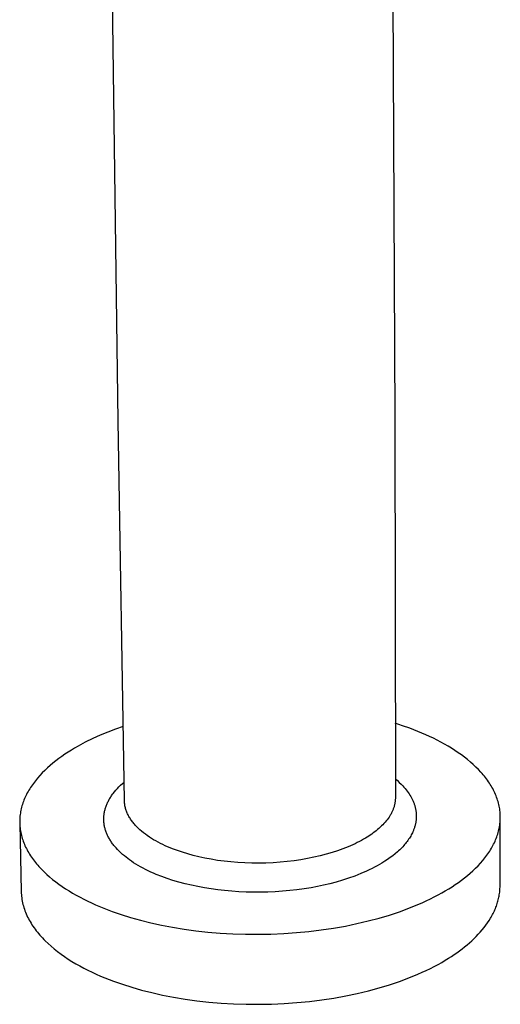
# Model space of a CAD drawing. Units: millimetres. Extents: x -234 to 140, y -244 to 269.
# Drawn here: x -137 to -95, y -244 to -158 of the extents above; entities that cross this region are included whole.
import ezdxf

# ---------------------------------------------------------------- set-up
doc = ezdxf.new("R2010")
doc.units = ezdxf.units.MM
doc.header["$MEASUREMENT"] = 0
doc.layers.add('Default', color=7, linetype='Continuous', true_color=0x000000)

msp = doc.modelspace()

# ---------------------------------------------------------------- linework, layer by layer
at = {"layer": 'Default', "color": 7, "true_color": 0xffffff}
for p, q in [((-128.765, -192.982), (-130.069, -95.532)), ((-104.665, -146.475), (-104.449, -192.729)), ((-128.226, -226.335), (-128.765, -192.982)), ((-104.449, -192.729), (-104.389, -226.063)), ((-128.331, -219.816), (-129.014, -220.056)), ((-103.761, -219.756), (-104.401, -219.545)), ((-103.127, -219.982), (-103.761, -219.756)), ((-130.357, -220.596), (-131.015, -220.897)), ((-129.69, -220.316), (-130.357, -220.596)), ((-129.014, -220.056), (-129.69, -220.316)), ((-102.418, -220.257), (-103.127, -219.982)), ((-101.724, -220.553), (-102.418, -220.257)), ((-101.383, -220.708), (-101.724, -220.553)), ((-101.047, -220.868), (-101.383, -220.708)), ((-132.303, -221.559), (-132.6, -221.731)), ((-131.664, -221.219), (-132.303, -221.559)), ((-131.015, -220.897), (-131.664, -221.219)), ((-100.716, -221.034), (-101.047, -220.868)), ((-100.39, -221.204), (-100.716, -221.034)), ((-100.071, -221.38), (-100.39, -221.204)), ((-99.758, -221.56), (-100.071, -221.38)), ((-99.452, -221.746), (-99.758, -221.56)), ((-133.735, -222.461), (-134.003, -222.655)), ((-133.46, -222.272), (-133.735, -222.461)), ((-133.179, -222.087), (-133.46, -222.272)), ((-132.892, -221.906), (-133.179, -222.087)), ((-132.6, -221.731), (-132.892, -221.906)), ((-99.153, -221.936), (-99.452, -221.746)), ((-98.862, -222.131), (-99.153, -221.936)), ((-98.579, -222.331), (-98.862, -222.131)), ((-98.305, -222.535), (-98.579, -222.331)), ((-134.763, -223.264), (-135, -223.475)), ((-134.518, -223.057), (-134.763, -223.264)), ((-134.264, -222.854), (-134.518, -223.057)), ((-134.003, -222.655), (-134.264, -222.854)), ((-98.039, -222.744), (-98.305, -222.535)), ((-97.784, -222.957), (-98.039, -222.744)), ((-97.538, -223.174), (-97.784, -222.957)), ((-97.302, -223.396), (-97.538, -223.174)), ((-135.658, -224.134), (-135.858, -224.361)), ((-135.448, -223.91), (-135.658, -224.134)), ((-135.229, -223.691), (-135.448, -223.91)), ((-135, -223.475), (-135.229, -223.691)), ((-97.077, -223.621), (-97.302, -223.396)), ((-96.863, -223.85), (-97.077, -223.621)), ((-96.76, -223.966), (-96.863, -223.85)), ((-96.66, -224.083), (-96.76, -223.966)), ((-96.563, -224.2), (-96.66, -224.083)), ((-96.469, -224.319), (-96.563, -224.2)), ((-136.394, -225.064), (-136.474, -225.184)), ((-136.312, -224.945), (-136.394, -225.064)), ((-136.227, -224.826), (-136.312, -224.945)), ((-136.138, -224.709), (-136.227, -224.826)), ((-136.048, -224.592), (-136.138, -224.709)), ((-135.858, -224.361), (-136.048, -224.592)), ((-128.7, -225.13), (-128.555, -224.987)), ((-128.555, -224.987), (-128.405, -224.849)), ((-128.405, -224.849), (-128.252, -224.715)), ((-104.392, -224.443), (-104.218, -224.589)), ((-104.218, -224.589), (-104.052, -224.738)), ((-104.052, -224.738), (-103.894, -224.889)), ((-103.894, -224.889), (-103.745, -225.042)), ((-103.745, -225.042), (-103.64, -225.156)), ((-96.378, -224.438), (-96.469, -224.319)), ((-96.29, -224.558), (-96.378, -224.438)), ((-96.205, -224.679), (-96.29, -224.558)), ((-96.123, -224.801), (-96.205, -224.679)), ((-96.044, -224.923), (-96.123, -224.801)), ((-95.969, -225.046), (-96.044, -224.923)), ((-95.897, -225.169), (-95.969, -225.046)), ((-136.89, -225.918), (-136.948, -226.043)), ((-136.828, -225.794), (-136.89, -225.918)), ((-136.763, -225.671), (-136.828, -225.794)), ((-136.695, -225.548), (-136.763, -225.671)), ((-136.625, -225.426), (-136.695, -225.548)), ((-136.551, -225.304), (-136.625, -225.426)), ((-136.474, -225.184), (-136.551, -225.304)), ((-129.415, -226.006), (-129.366, -225.933)), ((-129.366, -225.933), (-129.316, -225.861)), ((-129.316, -225.861), (-129.261, -225.784)), ((-129.261, -225.784), (-129.205, -225.709)), ((-129.205, -225.709), (-129.089, -225.561)), ((-129.089, -225.561), (-128.967, -225.417)), ((-128.967, -225.417), (-128.841, -225.277)), ((-128.841, -225.277), (-128.7, -225.13)), ((-103.64, -225.156), (-103.54, -225.271)), ((-103.54, -225.271), (-103.444, -225.387)), ((-103.444, -225.387), (-103.353, -225.504)), ((-103.353, -225.504), (-103.267, -225.622)), ((-103.267, -225.622), (-103.186, -225.741)), ((-103.186, -225.741), (-103.109, -225.86)), ((-103.109, -225.86), (-103.037, -225.98)), ((-95.828, -225.294), (-95.897, -225.169)), ((-95.762, -225.418), (-95.828, -225.294)), ((-95.699, -225.544), (-95.762, -225.418)), ((-95.64, -225.67), (-95.699, -225.544)), ((-95.584, -225.796), (-95.64, -225.67)), ((-95.532, -225.923), (-95.584, -225.796)), ((-95.483, -226.05), (-95.532, -225.923)), ((-137.232, -226.803), (-137.267, -226.931)), ((-137.193, -226.675), (-137.232, -226.803)), ((-137.15, -226.548), (-137.193, -226.675)), ((-137.105, -226.421), (-137.15, -226.548)), ((-137.056, -226.294), (-137.105, -226.421)), ((-137.003, -226.169), (-137.056, -226.294)), ((-136.948, -226.043), (-137.003, -226.169)), ((-129.832, -226.832), (-129.804, -226.757)), ((-129.804, -226.757), (-129.774, -226.683)), ((-129.774, -226.683), (-129.742, -226.609)), ((-129.742, -226.609), (-129.709, -226.536)), ((-129.709, -226.536), (-129.675, -226.464)), ((-129.675, -226.464), (-129.635, -226.385)), ((-129.635, -226.385), (-129.594, -226.308)), ((-129.594, -226.308), (-129.552, -226.231)), ((-129.552, -226.231), (-129.507, -226.155)), ((-129.507, -226.155), (-129.462, -226.08)), ((-129.462, -226.08), (-129.415, -226.006)), ((-128.223, -226.415), (-128.226, -226.335)), ((-128.218, -226.495), (-128.223, -226.415)), ((-128.211, -226.574), (-128.218, -226.495)), ((-128.201, -226.654), (-128.211, -226.574)), ((-128.19, -226.733), (-128.201, -226.654)), ((-128.175, -226.813), (-128.19, -226.733)), ((-104.477, -226.756), (-104.494, -226.818)), ((-104.462, -226.693), (-104.477, -226.756)), ((-104.448, -226.631), (-104.462, -226.693)), ((-104.436, -226.568), (-104.448, -226.631)), ((-104.425, -226.505), (-104.436, -226.568)), ((-104.415, -226.442), (-104.425, -226.505)), ((-104.407, -226.379), (-104.415, -226.442)), ((-104.401, -226.316), (-104.407, -226.379)), ((-104.396, -226.252), (-104.401, -226.316)), ((-104.392, -226.189), (-104.396, -226.252)), ((-104.39, -226.126), (-104.392, -226.189)), ((-104.389, -226.063), (-104.39, -226.126)), ((-103.037, -225.98), (-102.97, -226.102)), ((-102.97, -226.102), (-102.907, -226.223)), ((-102.907, -226.223), (-102.85, -226.346)), ((-102.85, -226.346), (-102.823, -226.407)), ((-102.823, -226.407), (-102.798, -226.468)), ((-102.798, -226.468), (-102.773, -226.53)), ((-102.773, -226.53), (-102.75, -226.592)), ((-102.75, -226.592), (-102.728, -226.654)), ((-102.728, -226.654), (-102.708, -226.716)), ((-102.708, -226.716), (-102.688, -226.778)), ((-102.688, -226.778), (-102.67, -226.84)), ((-95.437, -226.178), (-95.483, -226.05)), ((-95.395, -226.306), (-95.437, -226.178)), ((-95.357, -226.434), (-95.395, -226.306)), ((-95.321, -226.563), (-95.357, -226.434)), ((-95.29, -226.692), (-95.321, -226.563)), ((-95.261, -226.821), (-95.29, -226.692)), ((-137.395, -227.577), (-137.41, -227.707)), ((-137.376, -227.448), (-137.395, -227.577)), ((-137.354, -227.318), (-137.376, -227.448)), ((-137.328, -227.189), (-137.354, -227.318)), ((-137.3, -227.06), (-137.328, -227.189)), ((-137.267, -226.931), (-137.3, -227.06)), ((-130.031, -227.741), (-130.024, -227.665)), ((-130.024, -227.665), (-130.016, -227.588)), ((-130.016, -227.588), (-130.006, -227.512)), ((-130.006, -227.512), (-129.994, -227.436)), ((-129.994, -227.436), (-129.98, -227.36)), ((-129.98, -227.36), (-129.964, -227.285)), ((-129.964, -227.285), (-129.947, -227.21)), ((-129.947, -227.21), (-129.928, -227.135)), ((-129.928, -227.135), (-129.907, -227.061)), ((-129.907, -227.061), (-129.884, -226.984)), ((-129.884, -226.984), (-129.859, -226.908)), ((-129.859, -226.908), (-129.832, -226.832)), ((-128.159, -226.892), (-128.175, -226.813)), ((-128.14, -226.971), (-128.159, -226.892)), ((-128.118, -227.05), (-128.14, -226.971)), ((-128.095, -227.129), (-128.118, -227.05)), ((-128.069, -227.208), (-128.095, -227.129)), ((-128.04, -227.286), (-128.069, -227.208)), ((-128.01, -227.364), (-128.04, -227.286)), ((-127.977, -227.442), (-128.01, -227.364)), ((-127.941, -227.52), (-127.977, -227.442)), ((-127.904, -227.597), (-127.941, -227.52)), ((-127.864, -227.674), (-127.904, -227.597)), ((-127.822, -227.75), (-127.864, -227.674)), ((-104.874, -227.671), (-104.949, -227.789)), ((-104.838, -227.612), (-104.874, -227.671)), ((-104.804, -227.552), (-104.838, -227.612)), ((-104.771, -227.493), (-104.804, -227.552)), ((-104.739, -227.432), (-104.771, -227.493)), ((-104.708, -227.372), (-104.739, -227.432)), ((-104.679, -227.311), (-104.708, -227.372)), ((-104.651, -227.25), (-104.679, -227.311)), ((-104.624, -227.189), (-104.651, -227.25)), ((-104.599, -227.128), (-104.624, -227.189)), ((-104.575, -227.066), (-104.599, -227.128)), ((-104.553, -227.005), (-104.575, -227.066)), ((-104.532, -226.943), (-104.553, -227.005)), ((-104.512, -226.881), (-104.532, -226.943)), ((-104.494, -226.818), (-104.512, -226.881)), ((-102.67, -226.84), (-102.653, -226.903)), ((-102.653, -226.903), (-102.638, -226.965)), ((-102.638, -226.965), (-102.623, -227.028)), ((-102.623, -227.028), (-102.61, -227.09)), ((-102.61, -227.09), (-102.598, -227.153)), ((-102.598, -227.153), (-102.588, -227.216)), ((-102.588, -227.216), (-102.579, -227.279)), ((-102.579, -227.279), (-102.571, -227.342)), ((-102.571, -227.342), (-102.564, -227.405)), ((-102.564, -227.405), (-102.559, -227.468)), ((-102.559, -227.468), (-102.554, -227.531)), ((-102.554, -227.531), (-102.551, -227.594)), ((-102.551, -227.594), (-102.55, -227.657)), ((-102.55, -227.657), (-102.549, -227.72)), ((-95.236, -226.951), (-95.261, -226.821)), ((-95.215, -227.081), (-95.236, -226.951)), ((-95.197, -227.21), (-95.215, -227.081)), ((-95.183, -227.34), (-95.197, -227.21)), ((-95.172, -227.471), (-95.183, -227.34)), ((-95.165, -227.601), (-95.172, -227.471)), ((-95.161, -227.731), (-95.165, -227.601)), ((-137.434, -228.099), (-137.435, -228.229)), ((-137.435, -228.229), (-137.433, -228.36)), ((-137.429, -227.968), (-137.434, -228.099)), ((-137.433, -228.36), (-137.303, -234.335)), ((-137.433, -228.36), (-137.427, -228.491)), ((-137.421, -227.838), (-137.429, -227.968)), ((-137.427, -228.491), (-137.417, -228.621)), ((-137.41, -227.707), (-137.421, -227.838)), ((-130.039, -227.969), (-130.038, -227.893)), ((-130.038, -228.045), (-130.039, -227.969)), ((-130.038, -227.893), (-130.035, -227.817)), ((-130.035, -228.12), (-130.038, -228.045)), ((-130.035, -227.817), (-130.031, -227.741)), ((-130.031, -228.196), (-130.035, -228.12)), ((-130.024, -228.272), (-130.031, -228.196)), ((-130.016, -228.349), (-130.024, -228.272)), ((-130.006, -228.425), (-130.016, -228.349)), ((-129.994, -228.501), (-130.006, -228.425)), ((-129.98, -228.577), (-129.994, -228.501)), ((-127.778, -227.826), (-127.822, -227.75)), ((-127.732, -227.902), (-127.778, -227.826)), ((-127.683, -227.977), (-127.732, -227.902)), ((-127.632, -228.052), (-127.683, -227.977)), ((-127.579, -228.126), (-127.632, -228.052)), ((-127.524, -228.2), (-127.579, -228.126)), ((-127.467, -228.274), (-127.524, -228.2)), ((-127.408, -228.346), (-127.467, -228.274)), ((-127.347, -228.419), (-127.408, -228.346)), ((-127.284, -228.49), (-127.347, -228.419)), ((-127.219, -228.562), (-127.284, -228.49)), ((-105.501, -228.468), (-105.609, -228.575)), ((-105.398, -228.358), (-105.501, -228.468)), ((-105.299, -228.247), (-105.398, -228.358)), ((-105.205, -228.135), (-105.299, -228.247)), ((-105.115, -228.021), (-105.205, -228.135)), ((-105.03, -227.906), (-105.115, -228.021)), ((-104.949, -227.789), (-105.03, -227.906)), ((-102.661, -228.542), (-102.678, -228.605)), ((-102.644, -228.479), (-102.661, -228.542)), ((-102.629, -228.416), (-102.644, -228.479)), ((-102.616, -228.353), (-102.629, -228.416)), ((-102.603, -228.29), (-102.616, -228.353)), ((-102.592, -228.226), (-102.603, -228.29)), ((-102.583, -228.163), (-102.592, -228.226)), ((-102.574, -228.1), (-102.583, -228.163)), ((-102.567, -228.037), (-102.574, -228.1)), ((-102.561, -227.973), (-102.567, -228.037)), ((-102.556, -227.91), (-102.561, -227.973)), ((-102.553, -227.847), (-102.556, -227.91)), ((-102.55, -227.784), (-102.553, -227.847)), ((-102.549, -227.72), (-102.55, -227.784)), ((-95.234, -228.64), (-95.213, -228.511)), ((-95.213, -228.511), (-95.196, -228.381)), ((-95.196, -228.381), (-95.182, -228.251)), ((-95.184, -233.842), (-95.161, -227.861)), ((-95.182, -228.251), (-95.171, -228.121)), ((-95.171, -228.121), (-95.165, -227.991)), ((-95.165, -227.991), (-95.161, -227.861)), ((-95.161, -227.861), (-95.161, -227.731)), ((-137.417, -228.621), (-137.404, -228.752)), ((-137.404, -228.752), (-137.387, -228.883)), ((-137.387, -228.883), (-137.367, -229.013)), ((-137.367, -229.013), (-137.343, -229.144)), ((-137.343, -229.144), (-137.316, -229.274)), ((-137.316, -229.274), (-137.285, -229.404)), ((-137.285, -229.404), (-137.25, -229.534)), ((-129.964, -228.652), (-129.98, -228.577)), ((-129.946, -228.727), (-129.964, -228.652)), ((-129.927, -228.802), (-129.946, -228.727)), ((-129.906, -228.876), (-129.927, -228.802)), ((-129.883, -228.953), (-129.906, -228.876)), ((-129.857, -229.029), (-129.883, -228.953)), ((-129.83, -229.105), (-129.857, -229.029)), ((-129.802, -229.18), (-129.83, -229.105)), ((-129.771, -229.254), (-129.802, -229.18)), ((-129.739, -229.327), (-129.771, -229.254)), ((-129.706, -229.4), (-129.739, -229.327)), ((-129.671, -229.473), (-129.706, -229.4)), ((-127.152, -228.632), (-127.219, -228.562)), ((-127.083, -228.702), (-127.152, -228.632)), ((-127.012, -228.771), (-127.083, -228.702)), ((-126.865, -228.908), (-127.012, -228.771)), ((-126.711, -229.042), (-126.865, -228.908)), ((-126.55, -229.173), (-126.711, -229.042)), ((-126.383, -229.301), (-126.55, -229.173)), ((-126.21, -229.426), (-126.383, -229.301)), ((-106.6, -229.375), (-106.738, -229.466)), ((-106.464, -229.281), (-106.6, -229.375)), ((-106.332, -229.186), (-106.464, -229.281)), ((-106.203, -229.089), (-106.332, -229.186)), ((-106.077, -228.989), (-106.203, -229.089)), ((-105.954, -228.889), (-106.077, -228.989)), ((-105.835, -228.786), (-105.954, -228.889)), ((-105.72, -228.681), (-105.835, -228.786)), ((-105.609, -228.575), (-105.72, -228.681)), ((-102.993, -229.366), (-103.046, -229.461)), ((-102.942, -229.27), (-102.993, -229.366)), ((-102.895, -229.174), (-102.942, -229.27)), ((-102.851, -229.078), (-102.895, -229.174)), ((-102.809, -228.981), (-102.851, -229.078)), ((-102.784, -228.919), (-102.809, -228.981)), ((-102.761, -228.856), (-102.784, -228.919)), ((-102.738, -228.793), (-102.761, -228.856)), ((-102.717, -228.731), (-102.738, -228.793)), ((-102.697, -228.668), (-102.717, -228.731)), ((-102.678, -228.605), (-102.697, -228.668)), ((-95.43, -229.411), (-95.389, -229.283)), ((-95.389, -229.283), (-95.351, -229.155)), ((-95.351, -229.155), (-95.317, -229.027)), ((-95.317, -229.027), (-95.286, -228.898)), ((-95.286, -228.898), (-95.258, -228.769)), ((-95.258, -228.769), (-95.234, -228.64)), ((-137.25, -229.534), (-137.212, -229.663)), ((-137.212, -229.663), (-137.171, -229.792)), ((-137.171, -229.792), (-137.126, -229.921)), ((-137.126, -229.921), (-137.077, -230.05)), ((-137.077, -230.05), (-137.025, -230.178)), ((-137.025, -230.178), (-136.969, -230.306)), ((-129.632, -229.548), (-129.671, -229.473)), ((-129.592, -229.623), (-129.632, -229.548)), ((-129.55, -229.698), (-129.592, -229.623)), ((-129.507, -229.771), (-129.55, -229.698)), ((-129.462, -229.843), (-129.507, -229.771)), ((-129.416, -229.915), (-129.462, -229.843)), ((-129.369, -229.986), (-129.416, -229.915)), ((-129.32, -230.056), (-129.369, -229.986)), ((-129.263, -230.134), (-129.32, -230.056)), ((-129.205, -230.211), (-129.263, -230.134)), ((-129.145, -230.287), (-129.205, -230.211)), ((-126.03, -229.548), (-126.21, -229.426)), ((-125.845, -229.667), (-126.03, -229.548)), ((-125.655, -229.782), (-125.845, -229.667)), ((-125.46, -229.895), (-125.655, -229.782)), ((-125.261, -230.003), (-125.46, -229.895)), ((-125.057, -230.109), (-125.261, -230.003)), ((-124.849, -230.211), (-125.057, -230.109)), ((-124.638, -230.31), (-124.849, -230.211)), ((-108.134, -230.226), (-108.554, -230.409)), ((-107.933, -230.132), (-108.134, -230.226)), ((-107.738, -230.036), (-107.933, -230.132)), ((-107.55, -229.94), (-107.738, -230.036)), ((-107.368, -229.842), (-107.55, -229.94)), ((-107.192, -229.743), (-107.368, -229.842)), ((-107.022, -229.644), (-107.192, -229.743)), ((-106.878, -229.556), (-107.022, -229.644)), ((-106.738, -229.466), (-106.878, -229.556)), ((-103.58, -230.211), (-103.66, -230.303)), ((-103.503, -230.119), (-103.58, -230.211)), ((-103.429, -230.026), (-103.503, -230.119)), ((-103.358, -229.933), (-103.429, -230.026)), ((-103.29, -229.84), (-103.358, -229.933)), ((-103.224, -229.746), (-103.29, -229.84)), ((-103.162, -229.651), (-103.224, -229.746)), ((-103.103, -229.557), (-103.162, -229.651)), ((-103.046, -229.461), (-103.103, -229.557)), ((-95.81, -230.291), (-95.746, -230.167)), ((-95.746, -230.167), (-95.685, -230.042)), ((-95.685, -230.042), (-95.628, -229.917)), ((-95.628, -229.917), (-95.573, -229.791)), ((-95.573, -229.791), (-95.522, -229.665)), ((-95.522, -229.665), (-95.474, -229.538)), ((-95.474, -229.538), (-95.43, -229.411)), ((-136.969, -230.306), (-136.911, -230.433)), ((-136.911, -230.433), (-136.848, -230.56)), ((-136.848, -230.56), (-136.782, -230.686)), ((-136.782, -230.686), (-136.713, -230.812)), ((-136.713, -230.812), (-136.641, -230.937)), ((-136.641, -230.937), (-136.565, -231.061)), ((-136.565, -231.061), (-136.486, -231.185)), ((-129.084, -230.362), (-129.145, -230.287)), ((-128.958, -230.508), (-129.084, -230.362)), ((-128.828, -230.65), (-128.958, -230.508)), ((-128.684, -230.797), (-128.828, -230.65)), ((-128.536, -230.938), (-128.684, -230.797)), ((-128.383, -231.075), (-128.536, -230.938)), ((-128.227, -231.208), (-128.383, -231.075)), ((-124.423, -230.405), (-124.638, -230.31)), ((-124.205, -230.497), (-124.423, -230.405)), ((-123.985, -230.585), (-124.205, -230.497)), ((-123.565, -230.742), (-123.985, -230.585)), ((-123.123, -230.891), (-123.565, -230.742)), ((-122.659, -231.033), (-123.123, -230.891)), ((-122.172, -231.167), (-122.659, -231.033)), ((-110.471, -231.064), (-111.004, -231.203)), ((-109.958, -230.914), (-110.471, -231.064)), ((-109.467, -230.754), (-109.958, -230.914)), ((-108.999, -230.586), (-109.467, -230.754)), ((-108.554, -230.409), (-108.999, -230.586)), ((-104.4, -231.015), (-104.613, -231.186)), ((-104.198, -230.841), (-104.4, -231.015)), ((-104.102, -230.752), (-104.198, -230.841)), ((-104.008, -230.664), (-104.102, -230.752)), ((-103.916, -230.574), (-104.008, -230.664)), ((-103.828, -230.484), (-103.916, -230.574)), ((-103.742, -230.394), (-103.828, -230.484)), ((-103.66, -230.303), (-103.742, -230.394)), ((-96.342, -231.141), (-96.257, -231.022)), ((-96.257, -231.022), (-96.175, -230.902)), ((-96.175, -230.902), (-96.096, -230.781)), ((-96.096, -230.781), (-96.02, -230.659)), ((-96.02, -230.659), (-95.947, -230.537)), ((-95.947, -230.537), (-95.877, -230.414)), ((-95.877, -230.414), (-95.81, -230.291)), ((-136.486, -231.185), (-136.404, -231.308)), ((-136.404, -231.308), (-136.318, -231.431)), ((-136.318, -231.431), (-136.229, -231.552)), ((-136.229, -231.552), (-136.137, -231.673)), ((-136.137, -231.673), (-136.042, -231.794)), ((-136.042, -231.794), (-135.944, -231.913)), ((-135.944, -231.913), (-135.843, -232.032)), ((-128.077, -231.329), (-128.227, -231.208)), ((-127.924, -231.446), (-128.077, -231.329)), ((-127.768, -231.56), (-127.924, -231.446)), ((-127.61, -231.67), (-127.768, -231.56)), ((-127.413, -231.801), (-127.61, -231.67)), ((-127.213, -231.927), (-127.413, -231.801)), ((-127.011, -232.049), (-127.213, -231.927)), ((-121.665, -231.291), (-122.172, -231.167)), ((-121.138, -231.404), (-121.665, -231.291)), ((-120.593, -231.506), (-121.138, -231.404)), ((-120.03, -231.597), (-120.593, -231.506)), ((-119.452, -231.674), (-120.03, -231.597)), ((-118.86, -231.737), (-119.452, -231.674)), ((-118.257, -231.787), (-118.86, -231.737)), ((-117.645, -231.822), (-118.257, -231.787)), ((-117.025, -231.841), (-117.645, -231.822)), ((-116.402, -231.846), (-117.025, -231.841)), ((-115.776, -231.834), (-116.402, -231.846)), ((-115.151, -231.807), (-115.776, -231.834)), ((-114.529, -231.765), (-115.151, -231.807)), ((-113.913, -231.707), (-114.529, -231.765)), ((-113.305, -231.634), (-113.913, -231.707)), ((-112.708, -231.546), (-113.305, -231.634)), ((-112.124, -231.445), (-112.708, -231.546)), ((-111.555, -231.33), (-112.124, -231.445)), ((-111.004, -231.203), (-111.555, -231.33)), ((-105.784, -231.969), (-106.003, -232.092)), ((-105.569, -231.841), (-105.784, -231.969)), ((-105.314, -231.682), (-105.569, -231.841)), ((-105.07, -231.52), (-105.314, -231.682)), ((-104.836, -231.355), (-105.07, -231.52)), ((-104.613, -231.186), (-104.836, -231.355)), ((-97.12, -232.066), (-96.909, -231.84)), ((-96.909, -231.84), (-96.709, -231.61)), ((-96.709, -231.61), (-96.613, -231.494)), ((-96.613, -231.494), (-96.52, -231.377)), ((-96.52, -231.377), (-96.43, -231.26)), ((-96.43, -231.26), (-96.342, -231.141)), ((-135.843, -232.032), (-135.739, -232.149)), ((-135.739, -232.149), (-135.521, -232.382)), ((-135.521, -232.382), (-135.293, -232.611)), ((-135.293, -232.611), (-135.053, -232.836)), ((-135.053, -232.836), (-134.802, -233.057)), ((-126.806, -232.166), (-127.011, -232.049)), ((-126.583, -232.287), (-126.806, -232.166)), ((-126.358, -232.403), (-126.583, -232.287)), ((-126.131, -232.515), (-126.358, -232.403)), ((-125.902, -232.622), (-126.131, -232.515)), ((-125.665, -232.728), (-125.902, -232.622)), ((-125.428, -232.829), (-125.665, -232.728)), ((-124.947, -233.019), (-125.428, -232.829)), ((-107.42, -232.766), (-107.957, -232.977)), ((-106.929, -232.554), (-107.42, -232.766)), ((-106.687, -232.441), (-106.929, -232.554)), ((-106.447, -232.324), (-106.687, -232.441)), ((-106.224, -232.21), (-106.447, -232.324)), ((-106.003, -232.092), (-106.224, -232.21)), ((-98.056, -232.93), (-97.808, -232.72)), ((-97.808, -232.72), (-97.569, -232.506)), ((-97.569, -232.506), (-97.34, -232.288)), ((-97.34, -232.288), (-97.12, -232.066)), ((-134.802, -233.057), (-134.541, -233.274)), ((-134.541, -233.274), (-134.27, -233.487)), ((-134.27, -233.487), (-133.99, -233.695)), ((-133.99, -233.695), (-133.7, -233.898)), ((-124.46, -233.194), (-124.947, -233.019)), ((-123.969, -233.355), (-124.46, -233.194)), ((-123.428, -233.515), (-123.969, -233.355)), ((-122.882, -233.661), (-123.428, -233.515)), ((-122.333, -233.791), (-122.882, -233.661)), ((-110.151, -233.651), (-110.699, -233.78)), ((-109.607, -233.509), (-110.151, -233.651)), ((-109.052, -233.348), (-109.607, -233.509)), ((-108.502, -233.171), (-109.052, -233.348)), ((-107.957, -232.977), (-108.502, -233.171)), ((-99.41, -233.914), (-99.125, -233.726)), ((-99.125, -233.726), (-98.847, -233.534)), ((-98.847, -233.534), (-98.576, -233.337)), ((-98.576, -233.337), (-98.312, -233.135)), ((-98.312, -233.135), (-98.056, -232.93)), ((-137.303, -234.335), (-137.298, -234.476)), ((-137.298, -234.476), (-137.289, -234.618)), ((-133.7, -233.898), (-133.402, -234.096)), ((-133.402, -234.096), (-133.095, -234.29)), ((-133.095, -234.29), (-132.78, -234.479)), ((-132.78, -234.479), (-132.459, -234.663)), ((-121.78, -233.908), (-122.333, -233.791)), ((-121.19, -234.017), (-121.78, -233.908)), ((-120.598, -234.112), (-121.19, -234.017)), ((-120.003, -234.193), (-120.598, -234.112)), ((-119.407, -234.26), (-120.003, -234.193)), ((-118.78, -234.317), (-119.407, -234.26)), ((-118.153, -234.359), (-118.78, -234.317)), ((-117.524, -234.387), (-118.153, -234.359)), ((-116.895, -234.401), (-117.524, -234.387)), ((-116.249, -234.401), (-116.895, -234.401)), ((-115.603, -234.386), (-116.249, -234.401)), ((-114.958, -234.357), (-115.603, -234.386)), ((-114.314, -234.314), (-114.958, -234.357)), ((-113.684, -234.257), (-114.314, -234.314)), ((-113.055, -234.186), (-113.684, -234.257)), ((-112.428, -234.1), (-113.055, -234.186)), ((-111.804, -233.999), (-112.428, -234.1)), ((-111.25, -233.896), (-111.804, -233.999)), ((-110.699, -233.78), (-111.25, -233.896)), ((-100.635, -234.634), (-100.312, -234.457)), ((-100.312, -234.457), (-100.001, -234.278)), ((-100.001, -234.278), (-99.701, -234.097)), ((-99.701, -234.097), (-99.41, -233.914)), ((-95.248, -234.623), (-95.231, -234.512)), ((-95.231, -234.512), (-95.217, -234.401)), ((-95.217, -234.401), (-95.205, -234.289)), ((-95.205, -234.289), (-95.196, -234.177)), ((-95.196, -234.177), (-95.189, -234.066)), ((-95.189, -234.066), (-95.185, -233.954)), ((-95.185, -233.954), (-95.184, -233.842)), ((-137.289, -234.618), (-137.275, -234.759)), ((-137.275, -234.759), (-137.258, -234.901)), ((-137.258, -234.901), (-137.237, -235.042)), ((-137.237, -235.042), (-137.212, -235.183)), ((-137.212, -235.183), (-137.182, -235.324)), ((-137.182, -235.324), (-137.149, -235.465)), ((-137.149, -235.465), (-137.111, -235.606)), ((-132.459, -234.663), (-132.13, -234.841)), ((-132.13, -234.841), (-131.795, -235.015)), ((-131.795, -235.015), (-131.454, -235.183)), ((-131.454, -235.183), (-131.107, -235.346)), ((-131.107, -235.346), (-130.755, -235.504)), ((-102.417, -235.485), (-102.038, -235.32)), ((-102.038, -235.32), (-101.67, -235.152)), ((-101.67, -235.152), (-101.314, -234.981)), ((-101.314, -234.981), (-100.969, -234.809)), ((-100.969, -234.809), (-100.635, -234.634)), ((-95.47, -235.507), (-95.434, -235.397)), ((-95.434, -235.397), (-95.4, -235.287)), ((-95.4, -235.287), (-95.369, -235.177)), ((-95.369, -235.177), (-95.34, -235.067)), ((-95.34, -235.067), (-95.313, -234.956)), ((-95.313, -234.956), (-95.289, -234.846)), ((-95.289, -234.846), (-95.267, -234.735)), ((-95.267, -234.735), (-95.248, -234.623)), ((-137.111, -235.606), (-137.07, -235.746)), ((-137.07, -235.746), (-137.024, -235.885)), ((-137.024, -235.885), (-136.975, -236.025)), ((-136.975, -236.025), (-136.921, -236.164)), ((-136.921, -236.164), (-136.864, -236.302)), ((-136.864, -236.302), (-136.803, -236.44)), ((-130.755, -235.504), (-130.038, -235.804)), ((-130.038, -235.804), (-129.291, -236.088)), ((-129.291, -236.088), (-128.504, -236.361)), ((-104.916, -236.402), (-104.041, -236.112)), ((-104.041, -236.112), (-103.207, -235.805)), ((-103.207, -235.805), (-102.417, -235.485)), ((-95.844, -236.37), (-95.789, -236.264)), ((-95.789, -236.264), (-95.737, -236.157)), ((-95.737, -236.157), (-95.686, -236.049)), ((-95.686, -236.049), (-95.638, -235.942)), ((-95.638, -235.942), (-95.593, -235.833)), ((-95.593, -235.833), (-95.549, -235.725)), ((-95.549, -235.725), (-95.509, -235.616)), ((-95.509, -235.616), (-95.47, -235.507)), ((-136.803, -236.44), (-136.738, -236.578)), ((-136.738, -236.578), (-136.668, -236.715)), ((-136.668, -236.715), (-136.595, -236.851)), ((-136.595, -236.851), (-136.519, -236.986)), ((-136.519, -236.986), (-136.438, -237.121)), ((-136.438, -237.121), (-136.354, -237.255)), ((-128.504, -236.361), (-127.675, -236.619)), ((-127.675, -236.619), (-126.807, -236.862)), ((-126.807, -236.862), (-125.9, -237.087)), ((-125.9, -237.087), (-124.957, -237.294)), ((-108.788, -237.369), (-107.77, -237.16)), ((-107.77, -237.16), (-106.783, -236.928)), ((-106.783, -236.928), (-105.831, -236.675)), ((-105.831, -236.675), (-104.916, -236.402)), ((-96.434, -237.307), (-96.288, -237.103)), ((-96.288, -237.103), (-96.15, -236.896)), ((-96.15, -236.896), (-96.021, -236.687)), ((-96.021, -236.687), (-95.96, -236.582)), ((-95.96, -236.582), (-95.901, -236.476)), ((-95.901, -236.476), (-95.844, -236.37)), ((-136.354, -237.255), (-136.266, -237.388)), ((-136.266, -237.388), (-136.174, -237.521)), ((-136.174, -237.521), (-136.079, -237.653)), ((-136.079, -237.653), (-135.98, -237.783)), ((-135.98, -237.783), (-135.878, -237.913)), ((-135.878, -237.913), (-135.772, -238.042)), ((-135.772, -238.042), (-135.662, -238.17)), ((-124.957, -237.294), (-123.98, -237.481)), ((-123.98, -237.481), (-122.972, -237.645)), ((-122.972, -237.645), (-121.936, -237.786)), ((-121.936, -237.786), (-120.875, -237.902)), ((-120.875, -237.902), (-119.792, -237.992)), ((-119.792, -237.992), (-118.693, -238.056)), ((-118.693, -238.056), (-117.581, -238.092)), ((-115.338, -238.079), (-114.216, -238.03)), ((-114.216, -238.03), (-113.1, -237.952)), ((-113.1, -237.952), (-111.994, -237.846)), ((-111.994, -237.846), (-110.905, -237.713)), ((-110.905, -237.713), (-109.835, -237.554)), ((-109.835, -237.554), (-108.788, -237.369)), ((-97.096, -238.1), (-96.919, -237.906)), ((-96.919, -237.906), (-96.75, -237.709)), ((-96.75, -237.709), (-96.588, -237.509)), ((-96.588, -237.509), (-96.434, -237.307)), ((-135.662, -238.17), (-135.55, -238.297)), ((-135.55, -238.297), (-135.433, -238.423)), ((-135.433, -238.423), (-135.314, -238.548)), ((-135.314, -238.548), (-135.191, -238.671)), ((-135.191, -238.671), (-134.937, -238.915)), ((-134.937, -238.915), (-134.67, -239.155)), ((-117.581, -238.092), (-116.461, -238.1)), ((-116.461, -238.1), (-115.338, -238.079)), ((-98.083, -239.03), (-97.873, -238.85)), ((-97.873, -238.85), (-97.669, -238.667)), ((-97.669, -238.667), (-97.471, -238.481)), ((-97.471, -238.481), (-97.28, -238.292)), ((-97.28, -238.292), (-97.096, -238.1)), ((-134.67, -239.155), (-134.391, -239.389)), ((-134.391, -239.389), (-134.101, -239.618)), ((-134.101, -239.618), (-133.8, -239.842)), ((-99.219, -239.882), (-98.981, -239.718)), ((-98.981, -239.718), (-98.749, -239.551)), ((-98.749, -239.551), (-98.521, -239.38)), ((-98.521, -239.38), (-98.299, -239.207)), ((-98.299, -239.207), (-98.083, -239.03)), ((-133.8, -239.842), (-133.489, -240.061)), ((-133.489, -240.061), (-133.168, -240.274)), ((-133.168, -240.274), (-132.838, -240.482)), ((-132.838, -240.482), (-132.499, -240.684)), ((-100.638, -240.743), (-100.316, -240.564)), ((-100.316, -240.564), (-100.006, -240.383)), ((-100.006, -240.383), (-99.708, -240.2)), ((-99.708, -240.2), (-99.461, -240.043)), ((-99.461, -240.043), (-99.219, -239.882)), ((-132.499, -240.684), (-132.152, -240.879)), ((-132.152, -240.879), (-131.798, -241.069)), ((-131.798, -241.069), (-131.436, -241.253)), ((-131.436, -241.253), (-131.069, -241.431)), ((-131.069, -241.431), (-130.695, -241.603)), ((-102.413, -241.605), (-102.035, -241.438)), ((-102.035, -241.438), (-101.669, -241.268)), ((-101.669, -241.268), (-101.314, -241.095)), ((-101.314, -241.095), (-100.97, -240.92)), ((-100.97, -240.92), (-100.638, -240.743)), ((-130.695, -241.603), (-130.316, -241.769)), ((-130.316, -241.769), (-129.932, -241.929)), ((-129.932, -241.929), (-129.188, -242.217)), ((-129.188, -242.217), (-128.403, -242.492)), ((-104.903, -242.534), (-104.031, -242.24)), ((-104.031, -242.24), (-103.2, -241.93)), ((-103.2, -241.93), (-102.413, -241.605)), ((-128.403, -242.492), (-127.577, -242.754)), ((-127.577, -242.754), (-126.712, -243)), ((-126.712, -243), (-125.809, -243.228)), ((-125.809, -243.228), (-124.869, -243.438)), ((-107.746, -243.302), (-106.763, -243.067)), ((-106.763, -243.067), (-105.815, -242.81)), ((-105.815, -242.81), (-104.903, -242.534)), ((-124.869, -243.438), (-123.896, -243.627)), ((-123.896, -243.627), (-122.892, -243.793)), ((-122.892, -243.793), (-121.859, -243.936)), ((-121.859, -243.936), (-120.802, -244.054)), ((-120.802, -244.054), (-119.724, -244.145)), ((-114.168, -244.183), (-113.056, -244.104)), ((-113.056, -244.104), (-111.955, -243.997)), ((-111.955, -243.997), (-110.869, -243.862)), ((-110.869, -243.862), (-109.803, -243.701)), ((-109.803, -243.701), (-108.761, -243.513)), ((-108.761, -243.513), (-107.746, -243.302)), ((-119.724, -244.145), (-118.629, -244.21)), ((-118.629, -244.21), (-117.521, -244.246)), ((-117.521, -244.246), (-116.405, -244.254)), ((-116.405, -244.254), (-115.286, -244.233)), ((-115.286, -244.233), (-114.168, -244.183))]:
    msp.add_line(p, q, dxfattribs=at)

doc.saveas('drawing.dxf')
